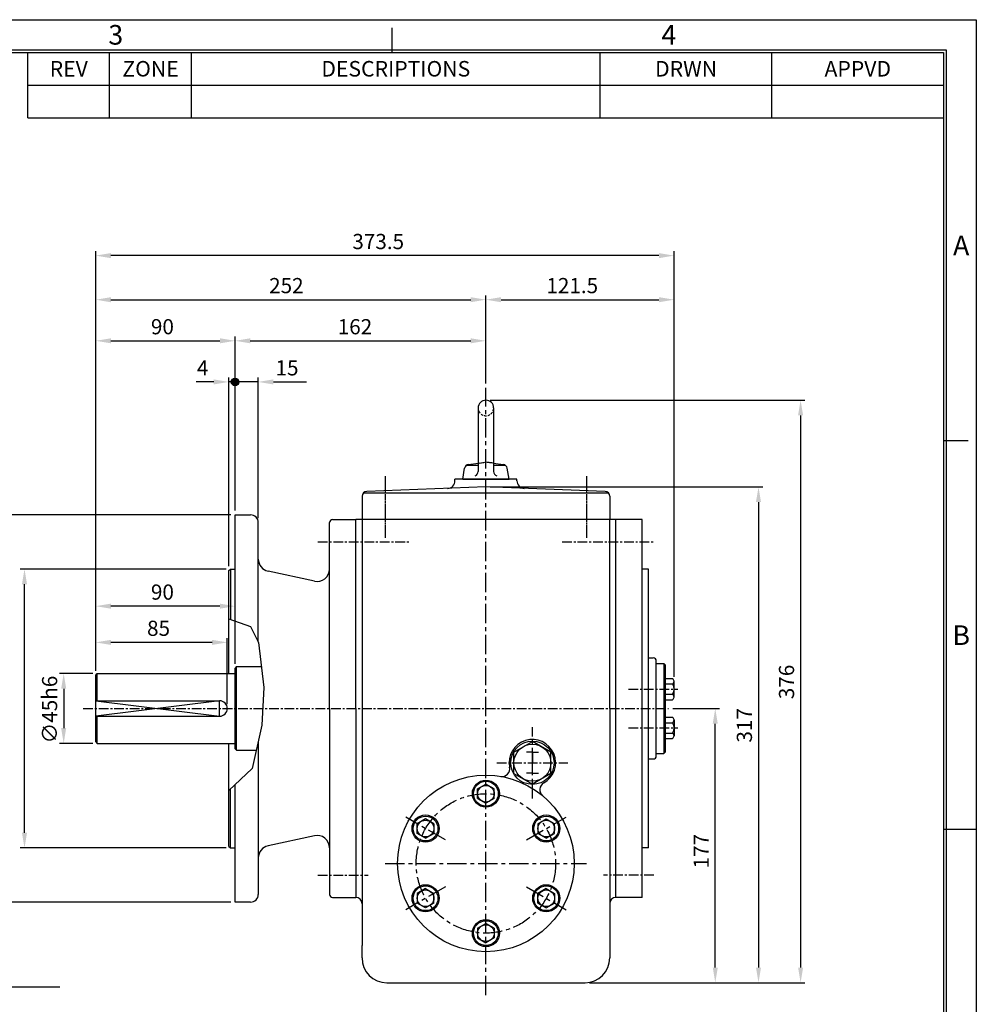
# Model space of a CAD drawing. Extents: x 26 to 1494, y 26 to 1072.
# Drawn here: x 876 to 1494, y 436 to 1072 of the extents above; entities that cross this region are included whole.
import ezdxf
from ezdxf.enums import TextEntityAlignment as Align

# ---------------------------------------------------------------- set-up
doc = ezdxf.new("R2010")
doc.units = 0
doc.header["$LTSCALE"] = 10
doc.header["$MEASUREMENT"] = 0
doc.linetypes.add('CENTER', pattern=[2, 1.25, -0.25, 0.25, -0.25])
doc.linetypes.add('DASHED', pattern=[0.75, 0.5, -0.25])
doc.layers.get('0').update_dxf_attribs({"color": 3, "linetype": 'CONTINUOUS'})
for name, color, linetype in [('2', 2, 'CONTINUOUS'), ('3', 3, 'CONTINUOUS'), ('4', 4, 'CONTINUOUS'), ('CENTER', 1, 'CENTER'), ('DIM', 2, 'CONTINUOUS'), ('HIDDEN', 4, 'DASHED'), ('NEEDLE', 2, 'CONTINUOUS')]:
    doc.layers.add(name, color=color, linetype=linetype)
doc.styles.add('ROMANS', font='ROMANS.shx')

msp = doc.modelspace()

# ---------------------------------------------------------------- linework, layer by layer
for p, q in [((1172.55, 821.2), (1172.55, 780.22)), ((1182.55, 821.2), (1182.55, 780.22)), ((1162.55, 775.2), (1163.8, 782.25)), ((1165.04, 784.2), (1172.55, 784.2)), ((1166.36, 784.71), (1172.55, 785.53)), ((1182.55, 785.53), (1188.75, 784.71)), ((1182.55, 784.2), (1183.82, 784.2)), ((1182.55, 784.2), (1190.06, 784.2)), ((1192.55, 775.2), (1191.31, 782.25)), ((1177.55, 770.2), (1100.55, 767.2)), ((1197.55, 775.2), (1157.55, 775.2)), ((1157.55, 774.23), (1157.55, 775.2)), ((1162.55, 775.2), (1192.55, 775.2)), ((1254.55, 767.2), (1177.55, 770.2)), ((1197.55, 774.23), (1197.55, 775.2)), ((1097.55, 764.2), (1097.55, 749.2)), ((1098.43, 766.32), (1256.67, 766.32)), ((1257.55, 764.2), (1257.55, 749.2)), ((1015.55, 683.7), (1015.55, 752.2)), ((1030.55, 669.99), (1030.55, 747.2)), ((1076.55, 627.2), (1076.55, 747.2)), ((1093.55, 627.2), (1093.55, 749.2)), ((1261.55, 749.2), (1093.55, 749.2)), ((1097.55, 749.2), (1097.55, 627.2)), ((1257.55, 627.2), (1257.55, 749.2)), ((1261.55, 505.2), (1261.55, 749.2)), ((1278.55, 627.2), (1278.55, 749.2)), ((1011.55, 649.7), (1011.55, 716.2)), ((1012.55, 717.2), (1012.55, 684.8)), ((1066.85, 709.31), (1036.85, 715.83)), ((1282.55, 627.2), (1282.55, 717.2)), ((1287.55, 596.6), (1287.55, 657.8)), ((1292.55, 656.2), (1292.55, 598.2)), ((1293.55, 599.2), (1293.55, 655.2)), ((925.55, 605.7), (925.55, 648.7)), ((926.55, 632.2), (926.55, 649.7)), ((1016.55, 654.2), (1015.55, 653.2)), ((1015.55, 601.2), (1015.55, 653.2)), ((1016.55, 600.2), (1016.55, 654.2)), ((1299.05, 643.04), (1299.05, 644.79)), ((1299.05, 636.36), (1299.05, 643.04)), ((1299.05, 634.6), (1299.05, 636.36)), ((1076.55, 627.2), (1076.55, 507.2)), ((1093.55, 627.2), (1093.55, 505.2)), ((1097.55, 627.2), (1097.55, 474.2)), ((1257.55, 627.2), (1257.55, 466.2)), ((1278.55, 505.2), (1278.55, 627.2)), ((1282.55, 537.2), (1282.55, 627.2)), ((926.55, 604.7), (926.55, 622.2)), ((1299.05, 619.79), (1299.05, 618.04)), ((1299.05, 618.04), (1299.05, 611.36)), ((1299.05, 611.36), (1299.05, 609.6)), ((1011.55, 538.2), (1011.55, 604.7)), ((1030.55, 605.87), (1030.55, 507.2)), ((1195.62, 599.09), (1207.55, 605.98)), ((1219.49, 599.09), (1207.55, 605.98)), ((1195.62, 585.31), (1195.62, 599.09)), ((1207.55, 598.94), (1203.7, 598.94)), ((1207.55, 598.94), (1211.41, 598.94)), ((1207.55, 598.94), (1207.55, 592.2)), ((1219.49, 585.31), (1219.49, 599.09)), ((1292.55, 598.2), (1293.55, 599.2)), ((1207.55, 585.46), (1207.55, 592.2)), ((1195.62, 585.31), (1207.55, 578.41)), ((1207.55, 585.46), (1203.7, 585.46)), ((1207.55, 585.46), (1211.41, 585.46)), ((1219.49, 585.31), (1207.55, 578.41)), ((1172.18, 575.3), (1177.55, 578.4)), ((1182.92, 575.3), (1177.55, 578.4)), ((1012.55, 537.2), (1012.55, 575.25)), ((1015.55, 502.2), (1015.55, 578.07)), ((1172.18, 569.1), (1172.18, 575.3)), ((1182.92, 569.1), (1182.92, 575.3)), ((1172.18, 569.1), (1177.55, 566)), ((1182.92, 569.1), (1177.55, 566)), ((1138.58, 555.9), (1133.21, 552.8)), ((1143.95, 552.8), (1138.58, 555.9)), ((1211.15, 552.8), (1216.52, 555.9)), ((1216.52, 555.9), (1221.9, 552.8)), ((1133.21, 546.6), (1133.21, 552.8)), ((1143.95, 552.8), (1143.95, 546.6)), ((1211.15, 552.8), (1211.15, 546.6)), ((1221.9, 546.6), (1221.9, 552.8)), ((1066.85, 545.09), (1036.85, 538.57)), ((1138.58, 543.5), (1133.21, 546.6)), ((1138.58, 543.5), (1143.95, 546.6)), ((1216.52, 543.5), (1211.15, 546.6)), ((1216.52, 543.5), (1221.9, 546.6)), ((1138.58, 510.9), (1133.21, 507.8)), ((1138.58, 510.9), (1143.95, 507.8)), ((1216.52, 510.9), (1211.15, 507.8)), ((1216.52, 510.9), (1221.9, 507.8)), ((1025.55, 502.2), (1015.55, 502.2)), ((1133.21, 507.8), (1133.21, 501.6)), ((1143.95, 501.6), (1143.95, 507.8)), ((1211.15, 501.6), (1211.15, 507.8)), ((1221.9, 507.8), (1221.9, 501.6)), ((1138.58, 498.5), (1133.21, 501.6)), ((1143.95, 501.6), (1138.58, 498.5)), ((1211.15, 501.6), (1216.52, 498.5)), ((1216.52, 498.5), (1221.9, 501.6)), ((1172.18, 485.3), (1177.55, 488.4)), ((1172.18, 485.3), (1172.18, 479.1)), ((1182.92, 485.3), (1177.55, 488.4)), ((1182.92, 485.3), (1182.92, 479.1)), ((1172.18, 479.1), (1177.55, 476)), ((1182.92, 479.1), (1177.55, 476)), ((1097.55, 466.2), (1097.55, 474.2))]:
    msp.add_line(p, q)
at = {"ltscale": 0.5}
for p, q in [((1015.55, 752.2), (1025.55, 752.2)), ((1078.55, 749.2), (1093.55, 749.2)), ((1278.55, 749.2), (1261.55, 749.2)), ((1011.55, 716.2), (1012.55, 717.2)), ((1012.55, 717.2), (1015.55, 717.2)), ((1282.55, 717.2), (1278.55, 717.2)), ((1282.55, 659.8), (1285.55, 659.8)), ((1287.55, 656.2), (1292.55, 656.2)), ((1293.55, 655.2), (1292.55, 656.2)), ((925.55, 648.7), (926.55, 649.7)), ((926.55, 649.7), (1015.55, 649.7)), ((1016.55, 654.2), (1032.48, 654.2)), ((1293.55, 646.55), (1298.07, 646.55)), ((1293.55, 643.04), (1298.07, 643.04)), ((1293.55, 636.36), (1298.07, 636.36)), ((925.55, 632.2), (1005.55, 632.2)), ((1293.55, 632.85), (1298.07, 632.85)), ((925.55, 622.2), (1005.55, 622.2)), ((1293.55, 621.55), (1298.07, 621.55)), ((1293.55, 618.04), (1298.07, 618.04)), ((1293.55, 611.36), (1298.07, 611.36)), ((925.55, 605.7), (926.55, 604.7)), ((926.55, 604.7), (1015.55, 604.7)), ((1293.55, 607.85), (1298.07, 607.85)), ((1015.55, 601.2), (1016.55, 600.2)), ((1016.55, 600.2), (1029.28, 600.2)), ((1287.55, 598.2), (1292.55, 598.2)), ((1282.55, 594.6), (1285.55, 594.6)), ((1011.55, 538.2), (1012.55, 537.2)), ((1012.55, 537.2), (1015.55, 537.2)), ((1282.55, 537.2), (1278.55, 537.2)), ((1078.55, 505.2), (1093.55, 505.2)), ((1278.55, 505.2), (1261.55, 505.2)), ((1113.55, 450.2), (1241.55, 450.2))]:
    msp.add_line(p, q, dxfattribs=at)
for centre, radius in [((1207.55, 592.2), 14), ((1207.55, 592.2), 11.94), ((1177.55, 527.2), 57), ((1177.55, 572.2), 8.75), ((1177.55, 572.2), 8), ((1177.55, 572.2), 5.37), ((1138.58, 549.7), 8.75), ((1138.58, 549.7), 8), ((1138.58, 549.7), 5.37), ((1216.52, 549.7), 8.75), ((1216.52, 549.7), 8), ((1216.52, 549.7), 5.37), ((1138.58, 504.7), 8.75), ((1138.58, 504.7), 8), ((1138.58, 504.7), 5.37), ((1216.52, 504.7), 8.75), ((1216.52, 504.7), 8), ((1216.52, 504.7), 5.37), ((1177.55, 482.2), 8.75), ((1177.55, 482.2), 8), ((1177.55, 482.2), 5.37)]:
    msp.add_circle(centre, radius)
for centre, radius, start, end in [((1177.55, 821.2), 5, 0, 180), ((1166.75, 781.73), 3, 97.59464, 170), ((1188.36, 781.73), 3, 10, 82.40536), ((1169.55, 780.22), 3, 289.47122, 0), ((1185.55, 780.22), 3, 180, 250.52878), ((1152.55, 774.23), 5, 272.23117, 0), ((1202.55, 774.23), 5, 180, 267.76883), ((1100.55, 764.2), 3, 90, 180), ((1254.55, 764.2), 3, 0, 90), ((1025.55, 747.2), 5, 0, 90), ((1038.55, 723.65), 8, 180, 257.73523), ((1068.55, 717.12), 8, 257.73523, 0), ((1296.99, 644.79), 2.06, 301.69391, 58.30609), ((1292.86, 639.7), 6.19, 327.34432, 32.65568), ((1296.99, 634.6), 2.06, 301.69391, 58.30609), ((1005.55, 627.2), 5, 270, 90), ((1296.99, 619.79), 2.06, 301.69391, 58.30609), ((1292.86, 614.7), 6.19, 327.34432, 32.65568), ((1296.99, 609.6), 2.06, 301.69391, 58.30609), ((1207.55, 592.2), 15, 299.27828, 191.17144), ((1187.93, 588.32), 5, 260.36316, 11.17144), ((1217.33, 574.75), 5, 119.27828, 230.08656), ((1068.55, 537.27), 8, 0, 102.26477), ((1038.55, 530.75), 8, 102.26477, 180), ((1025.55, 507.2), 5, 270, 360), ((1093.55, 501.2), 4, 0, 90), ((1261.55, 501.2), 4, 90, 180), ((1241.55, 466.2), 16, 270, 0)]:
    msp.add_arc(centre, radius, start, end)
for centre, radius, start, end in [((1078.55, 747.2), 2, 90, 180), ((1285.55, 657.8), 2, 0, 90), ((1285.55, 596.6), 2, 270, 0), ((1078.55, 507.2), 2, 180, 270), ((1113.55, 466.2), 16, 180, 270)]:
    msp.add_arc(centre, radius, start, end, dxfattribs=at)
at = {"layer": '2'}
for p, q in [((26.4, 1071.84), (1494.24, 1071.84)), ((1494.24, 1071.84), (1494.24, 26.4)), ((1116.72, 1066.56), (1116.72, 1050.72)), ((934.56, 1008.48), (934.56, 1050.72)), ((987.36, 1008.48), (987.36, 1050.72)), ((1251.36, 1008.48), (1251.36, 1050.72)), ((1362.24, 1008.48), (1362.24, 1050.72)), ((881.76, 1029.6), (1473.12, 1029.6)), ((881.76, 1008.48), (1473.12, 1008.48)), ((1488.96, 799.92), (1473.12, 799.92)), ((1011.55, 685.17), (1025.52, 680.05)), ((1025.52, 680.05), (1030.64, 669.82)), ((1030.64, 669.82), (1034.05, 640.82)), ((1034.05, 640.82), (1032.91, 616.38)), ((1005.55, 632.2), (925.55, 622.2)), ((925.55, 632.2), (1005.55, 622.2)), ((1005.55, 622.2), (1005.55, 632.2)), ((1032.91, 616.38), (1026.66, 588.52)), ((1026.66, 588.52), (1011.55, 574.31))]:
    msp.add_line(p, q, dxfattribs=at)
at = {"layer": '3'}
for p, q in [((45.94, 1052.3), (1474.7, 1052.3)), ((47.52, 1050.72), (1473.12, 1050.72)), ((881.76, 1008.48), (881.76, 1050.72)), ((1473.12, 1050.72), (1473.12, 47.52)), ((1474.7, 1052.3), (1474.7, 45.94)), ((1494.24, 549.12), (1473.12, 549.12))]:
    msp.add_line(p, q, dxfattribs=at)
at = {"layer": 'CENTER'}
for p, q in [((1177.55, 442.2), (1177.55, 834.2)), ((1207.55, 569.2), (1207.55, 615.2)), ((1151.36, 542.32), (1125.81, 557.07)), ((1203.75, 542.32), (1229.3, 557.07)), ((1112.55, 527.2), (1242.55, 527.2)), ((1151.36, 512.07), (1125.81, 497.32)), ((1203.75, 512.07), (1229.3, 497.32))]:
    msp.add_line(p, q, dxfattribs=at)
at = {"layer": 'CENTER', "ltscale": 0.1}
for p, q in [((1112.55, 777.13), (1112.55, 737.22)), ((1242.55, 777.13), (1242.55, 737.22))]:
    msp.add_line(p, q, dxfattribs=at)
at = {"layer": 'CENTER', "ltscale": 0.5}
for p, q in [((1069.05, 734.7), (1128.32, 734.7)), ((1069.05, 734.7), (1128.32, 734.7)), ((1226.78, 734.7), (1286.05, 734.7)), ((1269.58, 639.7), (1301.55, 639.7)), ((917.55, 627.2), (1295.55, 627.2)), ((1269.58, 614.7), (1301.55, 614.7)), ((1184.55, 592.2), (1230.55, 592.2)), ((1069.05, 519.7), (1101.55, 519.7)), ((1286.05, 519.7), (1253.55, 519.7))]:
    msp.add_line(p, q, dxfattribs=at)
at = {"layer": 'CENTER'}
msp.add_circle((1177.55, 527.2), 45, dxfattribs=at)
at = {"layer": 'DIM'}
for p, q in [((925.55, 893.89), (925.55, 922.34)), ((1299.05, 647.59), (1299.05, 922.34)), ((1289.25, 919.54), (935.35, 919.54)), ((925.55, 867.35), (925.55, 893.89)), ((935.35, 891.09), (1167.75, 891.09)), ((1177.55, 867.35), (1177.55, 893.89)), ((1187.35, 891.09), (1289.25, 891.09)), ((925.55, 651.5), (925.55, 867.35)), ((935.35, 864.55), (1005.75, 864.55)), ((1015.55, 755), (1015.55, 867.35)), ((1025.35, 864.55), (1167.75, 864.55)), ((1177.55, 837), (1177.55, 867.35)), ((1011.55, 719), (1011.55, 840.81)), ((1013.11, 838.16), (1015.4, 840.46)), ((1013.14, 837.57), (1015.99, 840.42)), ((1013.28, 837.09), (1016.47, 840.28)), ((1013.3, 838.97), (1014.6, 840.27)), ((1013.49, 836.69), (1016.88, 840.07)), ((1013.76, 836.34), (1017.23, 839.8)), ((1014.09, 836.05), (1017.52, 839.48)), ((1014.47, 835.81), (1017.75, 839.09)), ((1030.55, 750), (1030.55, 840.81)), ((1001.75, 838.01), (990.4, 838.01)), ((1015.55, 838.01), (1011.55, 838.01)), ((1014.92, 835.64), (1017.92, 838.64)), ((1015.46, 835.56), (1018, 838.1)), ((1030.55, 838.01), (1015.55, 838.01)), ((1016.15, 835.63), (1017.93, 837.41)), ((1040.35, 838.01), (1061.74, 838.01)), ((1180.35, 826.2), (1383.57, 826.2)), ((1380.77, 816.4), (1380.77, 460)), ((1180.35, 770.2), (1356.37, 770.2)), ((1353.57, 760.4), (1353.57, 460)), ((1012.75, 752.2), (852.27, 752.2)), ((1009.75, 717.2), (876.78, 717.2)), ((879.58, 547), (879.58, 707.4)), ((1005.75, 693.25), (935.35, 693.25)), ((1015.55, 656), (1015.55, 696.05)), ((1000.75, 669.88), (935.35, 669.88)), ((1010.55, 630), (1010.55, 672.68)), ((923.75, 649.7), (902.09, 649.7)), ((904.89, 639.9), (904.89, 614.5)), ((1298.35, 627.2), (1328.46, 627.2)), ((1325.66, 460), (1325.66, 617.4)), ((923.75, 604.7), (902.09, 604.7)), ((1009.75, 537.2), (876.78, 537.2)), ((1012.75, 502.2), (852.27, 502.2)), ((791.91, 447.46), (902.39, 447.46)), ((1244.35, 450.2), (1328.46, 450.2)), ((1328.46, 450.2), (1356.37, 450.2)), ((1356.37, 450.2), (1383.57, 450.2))]:
    msp.add_line(p, q, dxfattribs=at)
msp.add_circle((1015.55, 838.01), 2.45, dxfattribs=at)
for points in [[(935.35, 921.17), (935.35, 917.9), (925.55, 919.54)], [(1289.25, 921.17), (1289.25, 917.9), (1299.05, 919.54)], [(935.35, 892.72), (935.35, 889.45), (925.55, 891.09)], [(1167.75, 892.72), (1167.75, 889.45), (1177.55, 891.09)], [(1187.35, 892.72), (1187.35, 889.45), (1177.55, 891.09)], [(1289.25, 892.72), (1289.25, 889.45), (1299.05, 891.09)], [(935.35, 866.18), (935.35, 862.92), (925.55, 864.55)], [(1005.75, 866.18), (1005.75, 862.92), (1015.55, 864.55)], [(1025.35, 866.18), (1025.35, 862.92), (1015.55, 864.55)], [(1167.75, 866.18), (1167.75, 862.92), (1177.55, 864.55)], [(1001.75, 839.64), (1001.75, 836.38), (1011.55, 838.01)], [(1040.35, 839.64), (1040.35, 836.38), (1030.55, 838.01)], [(1379.13, 816.4), (1382.4, 816.4), (1380.77, 826.2)], [(1351.93, 760.4), (1355.2, 760.4), (1353.57, 770.2)], [(877.95, 707.4), (881.21, 707.4), (879.58, 717.2)], [(935.35, 694.89), (935.35, 691.62), (925.55, 693.25)], [(1005.75, 694.89), (1005.75, 691.62), (1015.55, 693.25)], [(935.35, 671.52), (935.35, 668.25), (925.55, 669.88)], [(1000.75, 671.52), (1000.75, 668.25), (1010.55, 669.88)], [(903.25, 639.9), (906.52, 639.9), (904.89, 649.7)], [(1324.03, 617.4), (1327.3, 617.4), (1325.66, 627.2)], [(903.25, 614.5), (906.52, 614.5), (904.89, 604.7)], [(877.95, 547), (881.21, 547), (879.58, 537.2)], [(1324.03, 460), (1327.3, 460), (1325.66, 450.2)], [(1351.93, 460), (1355.2, 460), (1353.57, 450.2)], [(1379.13, 460), (1382.4, 460), (1380.77, 450.2)]]:
    msp.add_solid(points, dxfattribs=at)
at = {"layer": 'HIDDEN', "ltscale": 0.1}
for p in [(1172.55, 785.53), (1182.55, 785.53)]:
    msp.add_line(p, (1177.31, 786.19), dxfattribs=at)
at = {"layer": 'HIDDEN', "ltscale": 0.3}
msp.add_arc((1177.55, 821.2), 5, 180, 0, dxfattribs=at)

# ---------------------------------------------------------------- texts
at = {"layer": '4', "style": 'ROMANS'}
for s, p in [('3', (938.52, 1062.07)), ('4', (1295.71, 1062.07)), ('A', (1484.47, 926.11)), ('B', (1484.47, 674.52))]:
    msp.add_text(s, height=12.67, dxfattribs=at).set_placement(p, align=Align.MIDDLE_CENTER)
at = {"layer": 'DIM', "style": 'ROMANS'}
for s, p in [('373.5', (1091.3, 923.74)), ('252', (1037.55, 895.29)), ('121.5', (1216.6, 895.29)), ('90', (961.22, 868.75)), ('162', (1081.85, 868.75)), ('4', (990.96, 842.21)), ('15', (1041.7, 842.21)), ('90', (961.22, 697.45)), ('85', (958.72, 674.08))]:
    msp.add_text(s, height=9.8, dxfattribs=at).set_placement(p)
for s, p in [('376', (1376.57, 633.2)), ('∅45h6', (900.69, 604.62)), ('317', (1349.37, 605.2)), ('177', (1321.46, 524))]:
    msp.add_text(s, height=9.8, rotation=90, dxfattribs=at).set_placement(p)
at = {"layer": 'NEEDLE', "style": 'ROMANS'}
for s, p in [('REV', (908.16, 1040.16)), ('ZONE', (960.96, 1040.16)), ('DESCRIPTIONS', (1119.36, 1040.16)), ('DRWN', (1306.8, 1040.16)), ('APPVD', (1417.68, 1040.16))]:
    msp.add_text(s, height=10.032, dxfattribs=at).set_placement(p, align=Align.MIDDLE_CENTER)

doc.saveas('drawing.dxf')
